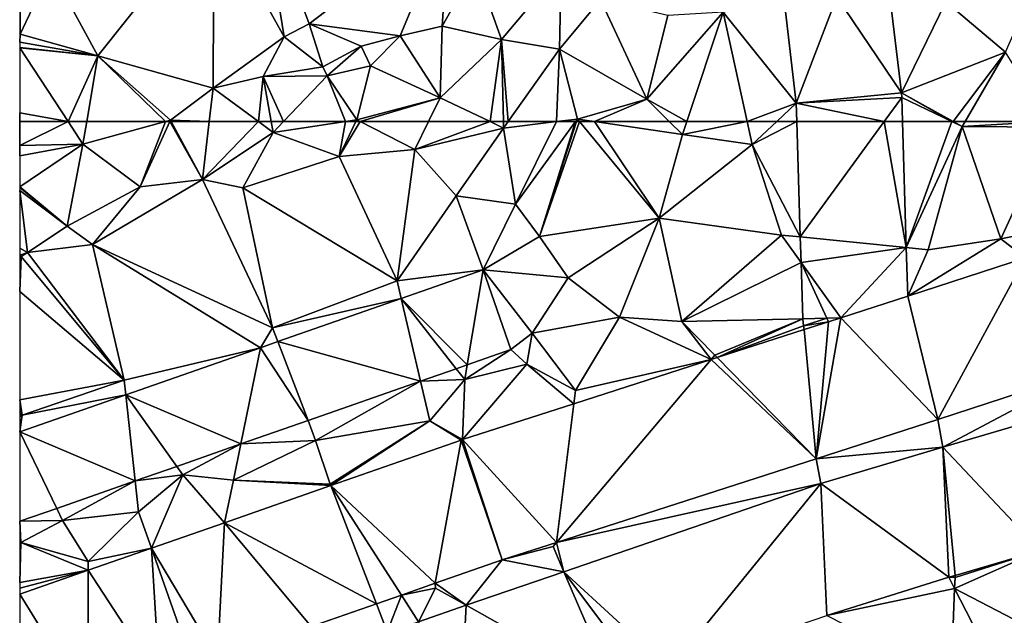
# Model space of a CAD drawing. Extents: x 572000 to 573031, y 6224999 to 6226016.
# Drawn here: x 572000 to 572070, y 6225215 to 6225257 of the extents above; entities that cross this region are included whole.
import ezdxf

# ---------------------------------------------------------------- set-up
doc = ezdxf.new("R2010")
doc.units = 0
doc.header["$MEASUREMENT"] = 0
doc.layers.add('Terraen', color=33, linetype='Continuous')
doc.layers.add('Terraen_vej', color=33, linetype='Continuous')

# ---------------------------------------------------------------- blocks, each defined once
blk = doc.blocks.new('1km_6225_572_UTM32_ACAD_1_FMEBLOCK20')
at = {"layer": 'Terraen', "color": 9, "true_color": 0xbbbbbb}
for points in [[(-62.497, 62.5, 70.75), (-62.5, 62.5, 70.75), (-62.5, 60.809, 70.75)], [(-62.497, 62.5, 70.75), (-62.5, 60.809, 70.75), (-62.49, 60.8, 70.75)], [(-59.065, 62.5, 70.773), (-62.497, 62.5, 70.75), (-62.49, 60.8, 70.75)], [(-59.065, 62.5, 70.773), (-62.49, 60.8, 70.75), (-58.01, 60.89, 70.78)], [(-57.739, 62.5, 70.785), (-59.065, 62.5, 70.773), (-58.01, 60.89, 70.78)], [(-52.154, 62.5, 70.874), (-58.01, 60.89, 70.78), (-53.95, 57.85, 70.56)], [(-52.154, 62.5, 70.874), (-57.739, 62.5, 70.785), (-58.01, 60.89, 70.78)], [(-51.835, 62.5, 70.873), (-52.154, 62.5, 70.874), (-53.95, 57.85, 70.56)], [(-51.835, 62.5, 70.873), (-53.95, 57.85, 70.56), (-49.52, 58.38, 70.38)], [(-51.736, 62.5, 70.868), (-51.835, 62.5, 70.873), (-49.52, 58.38, 70.38)], [(-49.038, 62.5, 70.672), (-51.736, 62.5, 70.868), (-49.52, 58.38, 70.38)], [(-45.537, 62.5, 70.689), (-49.038, 62.5, 70.672), (-49.52, 58.38, 70.38)], [(-45.537, 62.5, 70.689), (-49.52, 58.38, 70.38), (-44.49, 61.73, 70.64)], [(-44.627, 62.5, 70.683), (-45.537, 62.5, 70.689), (-44.49, 61.73, 70.64)], [(-43.756, 62.5, 70.684), (-44.627, 62.5, 70.683), (-44.49, 61.73, 70.64)], [(-39.36, 62.5, 70.45), (-44.49, 61.73, 70.64), (-39.81, 60.01, 70.37)], [(-39.36, 62.5, 70.45), (-43.756, 62.5, 70.684), (-44.49, 61.73, 70.64)], [(-38.617, 62.5, 70.418), (-39.36, 62.5, 70.45), (-39.81, 60.01, 70.37)], [(-38.325, 62.5, 70.425), (-38.617, 62.5, 70.418), (-39.81, 60.01, 70.37)], [(-38.325, 62.5, 70.425), (-39.81, 60.01, 70.37), (-34.43, 60.51, 70.51)], [(-33.457, 62.5, 70.407), (-38.325, 62.5, 70.425), (-34.43, 60.51, 70.51)], [(-29.093, 62.5, 69.927), (-33.457, 62.5, 70.407), (-34.43, 60.51, 70.51)], [(-29.093, 62.5, 69.927), (-34.43, 60.51, 70.51), (-28.13, 62.04, 69.82)], [(-28.14, 62.5, 69.875), (-29.093, 62.5, 69.927), (-28.13, 62.04, 69.82)], [(-28.14, 62.5, 69.875), (-28.13, 62.04, 69.82), (-27.803, 62.5, 69.759)], [(-24.364, 62.5, 69.223), (-28.13, 62.04, 69.82), (-27.29, 56.63, 68.4)], [(-24.364, 62.5, 69.223), (-27.803, 62.5, 69.759), (-28.13, 62.04, 69.82)], [(-23.021, 62.5, 68.972), (-24.364, 62.5, 69.223), (-27.29, 56.63, 68.4)], [(-23.021, 62.5, 68.972), (-27.29, 56.63, 68.4), (-25.57, 54.34, 67.48)], [(-22.948, 62.5, 68.957), (-25.57, 54.34, 67.48), (-22.741, 62.5, 68.949)], [(-25.57, 54.34, 67.48), (-17.07, 55.64, 67.4), (-22.741, 62.5, 68.949)], [(-22.948, 62.5, 68.957), (-23.021, 62.5, 68.972), (-25.57, 54.34, 67.48)], [(-21.669, 62.5, 68.713), (-22.741, 62.5, 68.949), (-17.07, 55.64, 67.4)], [(-16.361, 62.5, 67.616), (-21.669, 62.5, 68.713), (-15.43, 61.58, 67.3)], [(-21.669, 62.5, 68.713), (-17.07, 55.64, 67.4), (-15.43, 61.58, 67.3)], [(-15.124, 62.5, 67.318), (-16.361, 62.5, 67.616), (-15.43, 61.58, 67.3)], [(-10.831, 62.5, 67.247), (-15.124, 62.5, 67.318), (-15.43, 61.58, 67.3)], [(-10.831, 62.5, 67.247), (-15.43, 61.58, 67.3), (-10.47, 60.86, 67.2)], [(-8.733, 62.5, 67.224), (-10.831, 62.5, 67.247), (-10.47, 60.86, 67.2)], [(-7.304, 62.5, 67.233), (-8.733, 62.5, 67.224), (-10.47, 60.86, 67.2)], [(-7.304, 62.5, 67.233), (-10.47, 60.86, 67.2), (-7.055, 54.296, 67.165)], [(0.2, 62.5, 67.224), (0.471, 53.545, 67.169), (3.717, 62.5, 67.189)], [(0.471, 53.545, 67.169), (4.45, 62.15, 67.18), (3.717, 62.5, 67.189)], [(3.814, 62.5, 67.189), (3.717, 62.5, 67.189), (4.45, 62.15, 67.18)], [(4.655, 62.5, 67.195), (3.814, 62.5, 67.189), (4.45, 62.15, 67.18)], [(10.591, 62.5, 67.206), (4.655, 62.5, 67.195), (4.45, 62.15, 67.18)], [(10.591, 62.5, 67.206), (4.45, 62.15, 67.18), (10.84, 62.1, 67.19)], [(-44.49, 61.73, 70.64), (-49.52, 58.38, 70.38), (-46.65, 57.78, 70.44)], [(-44.49, 61.73, 70.64), (-46.65, 57.78, 70.44), (-39.81, 60.01, 70.37)], [(-28.13, 62.04, 69.82), (-34.43, 60.51, 70.51), (-31.51, 57.21, 69.31)], [(-28.13, 62.04, 69.82), (-31.51, 57.21, 69.31), (-27.29, 56.63, 68.4)], [(-10.47, 60.86, 67.2), (-15.43, 61.58, 67.3), (-17.07, 55.64, 67.4)], [(0.471, 53.545, 67.169), (2.03, 53.39, 67.16), (4.45, 62.15, 67.18)], [(4.45, 62.15, 67.18), (2.03, 53.39, 67.16), (7.2, 54.17, 67.16)], [(10.84, 62.1, 67.19), (4.45, 62.15, 67.18), (7.2, 54.17, 67.16)], [(10.84, 62.1, 67.19), (7.2, 54.17, 67.16), (13.63, 55.46, 67.32)], [(-62.5, 60.058, 70.737), (-62.5, 57.85, 70.701), (-58.01, 60.89, 70.78)], [(-62.5, 60.058, 70.737), (-58.01, 60.89, 70.78), (-62.49, 60.8, 70.75)], [(-62.5, 57.85, 70.701), (-59.12, 55.07, 70.44), (-58.01, 60.89, 70.78)], [(-58.01, 60.89, 70.78), (-59.12, 55.07, 70.44), (-53.95, 57.85, 70.56)], [(-10.47, 60.86, 67.2), (-17.07, 55.64, 67.4), (-8.4, 54.43, 67.08)], [(-7.055, 54.296, 67.165), (-10.47, 60.86, 67.2), (-8.4, 54.43, 67.08)], [(-62.5, 60.809, 70.75), (-62.5, 60.796, 70.75), (-62.49, 60.8, 70.75)], [(-62.5, 60.796, 70.75), (-62.5, 60.058, 70.737), (-62.49, 60.8, 70.75)], [(-34.43, 60.51, 70.51), (-39.81, 60.01, 70.37), (-35.69, 51.18, 67.36)], [(-34.43, 60.51, 70.51), (-35.69, 51.18, 67.36), (-31.51, 57.21, 69.31)], [(-39.81, 60.01, 70.37), (-46.65, 57.78, 70.44), (-35.69, 51.18, 67.36)], [(-49.52, 58.38, 70.38), (-53.95, 57.85, 70.56), (-57.32, 53.76, 70.4)], [(-49.52, 58.38, 70.38), (-57.32, 53.76, 70.4), (-44.54, 47.84, 67.29)], [(-49.52, 58.38, 70.38), (-44.54, 47.84, 67.29), (-46.65, 57.78, 70.44)], [(-62.5, 57.85, 70.701), (-62.5, 57.806, 70.698), (-59.12, 55.07, 70.44)], [(-62.5, 57.806, 70.698), (-62.5, 57.595, 70.697), (-59.12, 55.07, 70.44)], [(-62.5, 57.595, 70.697), (-62.5, 53.513, 70.619), (-61.94, 53.2, 70.64)], [(-62.5, 57.595, 70.697), (-61.94, 53.2, 70.64), (-59.12, 55.07, 70.44)], [(-53.95, 57.85, 70.56), (-59.12, 55.07, 70.44), (-57.32, 53.76, 70.4)], [(-46.65, 57.78, 70.44), (-44.54, 47.84, 67.29), (-35.69, 51.18, 67.36)], [(-29.591, 51.962, 67.41), (-31.51, 57.21, 69.31), (-35.69, 51.18, 67.36)], [(-29.591, 51.962, 67.41), (-27.29, 56.63, 68.4), (-31.51, 57.21, 69.31)], [(-29.591, 51.962, 67.41), (-25.57, 54.34, 67.48), (-27.29, 56.63, 68.4)], [(-17.07, 55.64, 67.4), (-25.57, 54.34, 67.48), (-23.54, 51.39, 67.37)], [(-17.07, 55.64, 67.4), (-23.54, 51.39, 67.37), (-19.9, 48.6, 67.3)], [(-17.07, 55.64, 67.4), (-19.9, 48.6, 67.3), (-15.46, 48.28, 67.25)], [(-8.4, 54.43, 67.08), (-17.07, 55.64, 67.4), (-15.46, 48.28, 67.25)], [(8.937, 52.818, 67.25), (13.63, 55.46, 67.32), (7.2, 54.17, 67.16)], [(-59.12, 55.07, 70.44), (-61.94, 53.2, 70.64), (-57.32, 53.76, 70.4)], [(-29.591, 51.962, 67.41), (-23.54, 51.39, 67.37), (-25.57, 54.34, 67.48)], [(-7, 52.483, 67.151), (-8.4, 54.43, 67.08), (-15.46, 48.28, 67.25)], [(-7, 52.483, 67.151), (-7.055, 54.296, 67.165), (-8.4, 54.43, 67.08)], [(0.576, 50.101, 67.148), (7.2, 54.17, 67.16), (2.03, 53.39, 67.16)], [(0.576, 50.101, 67.148), (8.937, 52.818, 67.25), (7.2, 54.17, 67.16)], [(-62.5, 53.513, 70.619), (-62.5, 52.999, 70.616), (-61.94, 53.2, 70.64)], [(-62.5, 52.999, 70.616), (-62.4, 52.91, 70.62), (-61.94, 53.2, 70.64)], [(-62.4, 52.91, 70.62), (-55.08, 44.11, 67.3), (-61.94, 53.2, 70.64)], [(-57.32, 53.76, 70.4), (-61.94, 53.2, 70.64), (-55.08, 44.11, 67.3)], [(-45.4, 46.43, 67.374), (-57.32, 53.76, 70.4), (-55.08, 44.11, 67.3)], [(-45.4, 46.43, 67.374), (-44.54, 47.84, 67.29), (-57.32, 53.76, 70.4)], [(0.576, 50.101, 67.148), (2.03, 53.39, 67.16), (0.471, 53.545, 67.169)], [(-62.5, 52.999, 70.616), (-62.5, 52.823, 70.608), (-62.4, 52.91, 70.62)], [(-62.5, 50.427, 69.945), (-55.08, 44.11, 67.3), (-62.4, 52.91, 70.62)], [(-62.5, 50.427, 69.945), (-62.4, 52.91, 70.62), (-62.5, 52.823, 70.608)], [(-6.878, 48.476, 67.118), (-7, 52.483, 67.151), (-15.46, 48.28, 67.25)], [(-29.591, 51.962, 67.41), (-35.69, 51.18, 67.36), (-35.398, 49.93, 67.397)], [(-29.591, 51.962, 67.41), (-26.1, 47.47, 67.34), (-23.54, 51.39, 67.37)], [(-29.591, 51.962, 67.41), (-27.609, 46.298, 67.311), (-26.1, 47.47, 67.34)], [(-35.398, 49.93, 67.397), (-35.69, 51.18, 67.36), (-44.54, 47.84, 67.29)], [(-23.54, 51.39, 67.37), (-26.1, 47.47, 67.34), (-19.9, 48.6, 67.3)], [(-62.5, 50.427, 69.945), (-62.5, 42.718, 67.731), (-55.08, 44.11, 67.3)], [(-44.166, 46.861, 67.377), (-35.398, 49.93, 67.397), (-44.54, 47.84, 67.29)], [(-19.9, 48.6, 67.3), (-26.1, 47.47, 67.34), (-23.03, 43.38, 67.05)], [(-13.382, 45.59, 67.12), (-19.9, 48.6, 67.3), (-23.03, 43.38, 67.05)], [(-13.382, 45.59, 67.12), (-15.46, 48.28, 67.25), (-19.9, 48.6, 67.3)], [(-6.878, 48.476, 67.118), (-15.46, 48.28, 67.25), (-13.12, 45.9, 67.09)], [(-13.382, 45.59, 67.12), (-13.12, 45.9, 67.09), (-15.46, 48.28, 67.25)], [(-12.952, 45.729, 67.12), (-6.878, 48.476, 67.118), (-13.12, 45.9, 67.09)], [(-12.952, 45.729, 67.12), (-6.83, 47.982, 67.117), (-6.878, 48.476, 67.118)], [(-6.83, 47.982, 67.117), (-5.18, 48.528, 67.124), (-6.878, 48.476, 67.118)], [(-6.83, 47.982, 67.117), (-5.063, 48.272, 67.124), (-5.18, 48.528, 67.124)], [(-5.063, 48.272, 67.124), (-4.176, 48.558, 67.128), (-5.18, 48.528, 67.124)], [(-45.4, 46.43, 67.374), (-44.166, 46.861, 67.377), (-44.54, 47.84, 67.29)], [(-12.952, 45.729, 67.12), (-6.787, 47.717, 67.117), (-6.83, 47.982, 67.117)], [(-27.609, 46.298, 67.311), (-26.47, 45.26, 67.56), (-26.1, 47.47, 67.34)], [(-26.1, 47.47, 67.34), (-26.47, 45.26, 67.56), (-23.03, 43.38, 67.05)], [(-54.967, 43.082, 67.353), (-45.4, 46.43, 67.374), (-55.08, 44.11, 67.3)], [(-27.609, 46.298, 67.311), (-30.89, 44.16, 67.2), (-26.47, 45.26, 67.56)], [(-27.609, 46.298, 67.311), (-30.715, 45.212, 67.298), (-30.89, 44.16, 67.2)], [(-23.146, 42.442, 67.126), (-13.382, 45.59, 67.12), (-23.03, 43.38, 67.05)], [(-13.382, 45.59, 67.12), (-12.952, 45.729, 67.12), (-13.12, 45.9, 67.09)], [(-31.498, 44.938, 67.294), (-34.023, 44.054, 67.283), (-30.89, 44.16, 67.2)], [(-30.715, 45.212, 67.298), (-31.498, 44.938, 67.294), (-30.89, 44.16, 67.2)], [(-31.051, 39.893, 67.13), (-26.47, 45.26, 67.56), (-30.89, 44.16, 67.2)], [(-31.051, 39.893, 67.13), (-23.146, 42.442, 67.126), (-26.47, 45.26, 67.56)], [(-23.146, 42.442, 67.126), (-23.03, 43.38, 67.05), (-26.47, 45.26, 67.56)], [(3.078, 39.367, 67.134), (13.306, 44.774, 67.322), (2.71, 41.332, 67.137)], [(3.078, 39.367, 67.134), (14.435, 42.695, 67.305), (13.306, 44.774, 67.322)], [(-62.5, 42.718, 67.731), (-62.33, 41.63, 67.4), (-55.08, 44.11, 67.3)], [(-54.967, 43.082, 67.353), (-55.08, 44.11, 67.3), (-62.33, 41.63, 67.4)], [(-34.023, 44.054, 67.283), (-33.36, 41.22, 67.11), (-30.89, 44.16, 67.2)], [(-31.051, 39.893, 67.13), (-30.89, 44.16, 67.2), (-33.36, 41.22, 67.11)], [(-34.023, 44.054, 67.283), (-42.021, 41.255, 67.249), (-41.48, 39.84, 67.35)], [(-34.023, 44.054, 67.283), (-41.48, 39.84, 67.35), (-33.36, 41.22, 67.11)], [(-54.967, 43.082, 67.353), (-62.33, 41.63, 67.4), (-62.5, 40.446, 67.336)], [(-62.5, 42.718, 67.731), (-62.5, 41.833, 67.475), (-62.33, 41.63, 67.4)], [(-62.5, 41.51, 67.388), (-62.33, 41.63, 67.4), (-62.5, 41.833, 67.475)], [(-62.5, 41.51, 67.388), (-62.5, 40.446, 67.336), (-62.33, 41.63, 67.4)], [(-42.021, 41.255, 67.249), (-46.795, 39.585, 67.228), (-41.48, 39.84, 67.35)], [(-33.36, 41.22, 67.11), (-41.48, 39.84, 67.35), (-40.45, 36.73, 66.96)], [(-40.411, 36.628, 67.091), (-33.36, 41.22, 67.11), (-40.45, 36.73, 66.96)], [(-31.153, 39.859, 67.131), (-33.36, 41.22, 67.11), (-40.411, 36.628, 67.091)], [(-31.153, 39.859, 67.131), (-31.051, 39.893, 67.13), (-33.36, 41.22, 67.11)], [(-46.795, 39.585, 67.228), (-51.34, 37.994, 67.208), (-50.91, 37.39, 67.22)], [(-46.795, 39.585, 67.228), (-50.91, 37.39, 67.22), (-47.32, 37.01, 67.16)], [(-41.48, 39.84, 67.35), (-47.32, 37.01, 67.16), (-40.45, 36.73, 66.96)], [(-46.795, 39.585, 67.228), (-47.32, 37.01, 67.16), (-41.48, 39.84, 67.35)], [(-5.592, 36.77, 67.034), (-5.923, 38.539, 67.063), (-24.362, 32.593, 67.199)], [(-51.34, 37.994, 67.208), (-54.292, 36.961, 67.196), (-50.91, 37.39, 67.22)], [(-54.292, 36.961, 67.196), (-54.05, 34.77, 67.22), (-50.91, 37.39, 67.22)], [(-53.142, 32.185, 67.035), (-50.91, 37.39, 67.22), (-54.05, 34.77, 67.22)], [(-53.142, 32.185, 67.035), (-47.964, 33.992, 67.058), (-50.91, 37.39, 67.22)], [(-47.964, 33.992, 67.058), (-47.32, 37.01, 67.16), (-50.91, 37.39, 67.22)], [(-54.292, 36.961, 67.196), (-59.87, 35.009, 67.172), (-59.45, 34.14, 67.15)], [(-54.292, 36.961, 67.196), (-59.45, 34.14, 67.15), (-54.05, 34.77, 67.22)], [(-47.964, 33.992, 67.058), (-40.411, 36.628, 67.091), (-47.32, 37.01, 67.16)], [(-40.411, 36.628, 67.091), (-40.45, 36.73, 66.96), (-47.32, 37.01, 67.16)], [(-5.592, 36.77, 67.034), (-24.362, 32.593, 67.199), (-23.84, 30.506, 67.132)], [(-59.87, 35.009, 67.172), (-62.5, 34.089, 67.16), (-59.45, 34.14, 67.15)], [(-54.05, 34.77, 67.22), (-59.45, 34.14, 67.15), (-57.63, 31.24, 66.92)], [(-53.142, 32.185, 67.035), (-54.05, 34.77, 67.22), (-57.63, 31.24, 66.92)], [(-62.5, 34.089, 67.16), (-62.43, 32.59, 67.12), (-59.45, 34.14, 67.15)], [(-62.5, 34.089, 67.16), (-62.5, 32.531, 67.122), (-62.43, 32.59, 67.12)], [(-59.45, 34.14, 67.15), (-62.43, 32.59, 67.12), (-57.63, 31.24, 66.92)], [(-62.5, 32.531, 67.122), (-62.5, 29.738, 67.006), (-62.43, 32.59, 67.12)], [(-57.632, 30.618, 67.016), (-62.43, 32.59, 67.12), (-62.5, 29.738, 67.006)], [(-57.632, 30.618, 67.016), (-57.63, 31.24, 66.92), (-62.43, 32.59, 67.12)], [(-57.632, 30.618, 67.016), (-53.142, 32.185, 67.035), (-57.63, 31.24, 66.92)], [(-28.238, 31.344, 67.228), (-24.61, 32.3, 67.26), (-24.362, 32.593, 67.199)], [(-23.84, 30.506, 67.132), (-24.61, 32.3, 67.26), (-28.238, 31.344, 67.228)], [(-23.84, 30.506, 67.132), (-24.362, 32.593, 67.199), (-24.61, 32.3, 67.26)], [(3.907, 29.325, 67.066), (9.33, 26.49, 67.13), (9.974, 32.009, 67.128)], [(3.937, 30.097, 67.084), (3.907, 29.325, 67.066), (9.974, 32.009, 67.128)], [(3.937, 30.097, 67.084), (3.937, 30.097, 67.084), (9.974, 32.009, 67.128)], [(9.974, 32.009, 67.128), (3.942, 30.242, 67.089), (3.937, 30.097, 67.084)], [(-30.786, 28.122, 67.169), (-28.238, 31.344, 67.228), (-32.981, 29.688, 67.21)], [(-30.786, 28.122, 67.169), (-23.84, 30.506, 67.132), (-28.238, 31.344, 67.228)], [(-57.632, 30.618, 67.016), (-62.5, 29.333, 66.99), (-62.5, 28.919, 66.995)], [(-57.632, 30.618, 67.016), (-62.5, 29.738, 67.006), (-62.5, 29.333, 66.99)], [(3.504, 30.114, 67.071), (3.505, 30.114, 67.071), (3.505, 30.114, 67.071)], [(3.504, 30.114, 67.071), (3.505, 30.114, 67.071), (3.504, 30.114, 67.071)], [(3.937, 30.097, 67.084), (3.505, 30.114, 67.071), (3.505, 30.114, 67.071)], [(3.937, 30.097, 67.084), (3.505, 30.114, 67.071), (3.937, 30.097, 67.084)], [(-32.981, 29.688, 67.21), (-35.389, 28.848, 67.201), (-32.97, 29.35, 67.19)], [(-30.786, 28.122, 67.169), (-32.981, 29.688, 67.21), (-32.97, 29.35, 67.19)], [(-35.389, 28.848, 67.201), (-37.168, 28.227, 67.194), (-36.4, 26.236, 67.182)], [(-34.175, 26.958, 67.187), (-35.389, 28.848, 67.201), (-36.4, 26.236, 67.182)], [(-34.175, 26.958, 67.187), (-32.97, 29.35, 67.19), (-35.389, 28.848, 67.201)], [(-34.175, 26.958, 67.187), (-30.786, 28.122, 67.169), (-32.97, 29.35, 67.19)], [(3.907, 29.325, 67.066), (3.659, 22.895, 66.921), (6.83, 23.6, 66.95)], [(3.907, 29.325, 67.066), (6.83, 23.6, 66.95), (9.33, 26.49, 67.13)], [(-36.4, 26.236, 67.182), (-37.168, 28.227, 67.194), (-48.444, 24.292, 67.152)]]:
    blk.add_polyline3d(points, close=True, dxfattribs=at)
blk = doc.blocks.new('1km_6225_572_UTM32_ACAD_1_FMEBLOCK92')
at = {"layer": 'Terraen_vej', "color": 251, "true_color": 0x555555}
for points in [[(-1.09, 62.5, 67.222), (-7.304, 62.5, 67.233), (-7.055, 54.296, 67.165)], [(0.471, 53.545, 67.169), (-1.09, 62.5, 67.222), (-7.055, 54.296, 67.165)], [(0.2, 62.5, 67.224), (-1.09, 62.5, 67.222), (0.471, 53.545, 67.169)], [(0.471, 53.545, 67.169), (-7.055, 54.296, 67.165), (-7, 52.483, 67.151)], [(0.471, 53.545, 67.169), (-7, 52.483, 67.151), (-4.176, 48.558, 67.128)], [(0.576, 50.101, 67.148), (0.471, 53.545, 67.169), (-4.176, 48.558, 67.128)], [(-7, 52.483, 67.151), (-6.878, 48.476, 67.118), (-5.18, 48.528, 67.124)], [(-4.176, 48.558, 67.128), (-7, 52.483, 67.151), (-5.18, 48.528, 67.124)], [(0.576, 50.101, 67.148), (2.71, 41.332, 67.137), (8.937, 52.818, 67.25)], [(13.306, 44.774, 67.322), (8.937, 52.818, 67.25), (2.71, 41.332, 67.137)], [(-29.591, 51.962, 67.41), (-35.398, 49.93, 67.397), (-30.715, 45.212, 67.298)], [(-29.591, 51.962, 67.41), (-30.715, 45.212, 67.298), (-27.609, 46.298, 67.311)], [(-44.166, 46.861, 67.377), (-34.023, 44.054, 67.283), (-35.398, 49.93, 67.397)], [(-35.398, 49.93, 67.397), (-31.498, 44.938, 67.294), (-30.715, 45.212, 67.298)], [(-35.398, 49.93, 67.397), (-34.023, 44.054, 67.283), (-31.498, 44.938, 67.294)], [(0.576, 50.101, 67.148), (-4.176, 48.558, 67.128), (2.71, 41.332, 67.137)], [(-6.787, 47.717, 67.117), (-5.063, 48.272, 67.124), (-6.83, 47.982, 67.117)], [(-5.923, 38.539, 67.063), (-5.063, 48.272, 67.124), (-6.787, 47.717, 67.117)], [(-5.923, 38.539, 67.063), (-4.176, 48.558, 67.128), (-5.063, 48.272, 67.124)], [(-5.923, 38.539, 67.063), (2.71, 41.332, 67.137), (-4.176, 48.558, 67.128)], [(-5.923, 38.539, 67.063), (-6.787, 47.717, 67.117), (-12.952, 45.729, 67.12)], [(-45.4, 46.43, 67.374), (-42.021, 41.255, 67.249), (-44.166, 46.861, 67.377)], [(-42.021, 41.255, 67.249), (-34.023, 44.054, 67.283), (-44.166, 46.861, 67.377)], [(-54.967, 43.082, 67.353), (-46.795, 39.585, 67.228), (-45.4, 46.43, 67.374)], [(-45.4, 46.43, 67.374), (-46.795, 39.585, 67.228), (-42.021, 41.255, 67.249)], [(-24.362, 32.593, 67.199), (-13.382, 45.59, 67.12), (-23.146, 42.442, 67.126)], [(-5.923, 38.539, 67.063), (-13.382, 45.59, 67.12), (-24.362, 32.593, 67.199)], [(-5.923, 38.539, 67.063), (-12.952, 45.729, 67.12), (-13.382, 45.59, 67.12)], [(-54.967, 43.082, 67.353), (-62.5, 40.446, 67.336), (-54.292, 36.961, 67.196)], [(-54.967, 43.082, 67.353), (-51.34, 37.994, 67.208), (-46.795, 39.585, 67.228)], [(-54.967, 43.082, 67.353), (-54.292, 36.961, 67.196), (-51.34, 37.994, 67.208)], [(3.078, 39.367, 67.134), (9.974, 32.009, 67.128), (14.435, 42.695, 67.305)], [(-24.362, 32.593, 67.199), (-23.146, 42.442, 67.126), (-31.051, 39.893, 67.13)], [(3.078, 39.367, 67.134), (2.71, 41.332, 67.137), (-5.923, 38.539, 67.063)], [(-59.87, 35.009, 67.172), (-62.5, 40.446, 67.336), (-62.5, 34.089, 67.16)], [(-54.292, 36.961, 67.196), (-62.5, 40.446, 67.336), (-59.87, 35.009, 67.172)], [(-28.238, 31.344, 67.228), (-31.051, 39.893, 67.13), (-31.153, 39.859, 67.131)], [(-28.238, 31.344, 67.228), (-24.362, 32.593, 67.199), (-31.051, 39.893, 67.13)], [(-32.981, 29.688, 67.21), (-31.153, 39.859, 67.131), (-40.411, 36.628, 67.091)], [(-28.238, 31.344, 67.228), (-31.153, 39.859, 67.131), (-32.981, 29.688, 67.21)], [(-5.592, 36.77, 67.034), (3.078, 39.367, 67.134), (-5.923, 38.539, 67.063)], [(3.505, 30.114, 67.071), (3.078, 39.367, 67.134), (-5.592, 36.77, 67.034)], [(3.942, 30.242, 67.089), (3.078, 39.367, 67.134), (3.505, 30.114, 67.071)], [(3.942, 30.242, 67.089), (9.974, 32.009, 67.128), (3.078, 39.367, 67.134)], [(-37.168, 28.227, 67.194), (-40.411, 36.628, 67.091), (-47.964, 33.992, 67.058)], [(-35.389, 28.848, 67.201), (-40.411, 36.628, 67.091), (-37.168, 28.227, 67.194)], [(-32.981, 29.688, 67.21), (-40.411, 36.628, 67.091), (-35.389, 28.848, 67.201)], [(-16.324, 23.571, 67.132), (-5.592, 36.77, 67.034), (-23.84, 30.506, 67.132)], [(-5.174, 27.398, 66.988), (-5.592, 36.77, 67.034), (-16.324, 23.571, 67.132)], [(3.504, 30.114, 67.071), (3.505, 30.114, 67.071), (-5.592, 36.77, 67.034)], [(3.504, 30.114, 67.071), (-5.592, 36.77, 67.034), (-5.174, 27.398, 66.988)], [(-48.444, 24.292, 67.152), (-47.964, 33.992, 67.058), (-53.142, 32.185, 67.035)], [(-47.964, 33.992, 67.058), (-48.444, 24.292, 67.152), (-41.807, 26.608, 67.177)], [(-37.168, 28.227, 67.194), (-47.964, 33.992, 67.058), (-41.807, 26.608, 67.177)], [(-52.573, 22.851, 67.137), (-53.142, 32.185, 67.035), (-57.632, 30.618, 67.016)], [(-50.16, 23.694, 67.146), (-48.444, 24.292, 67.152), (-53.142, 32.185, 67.035)], [(-52.573, 22.851, 67.137), (-50.16, 23.694, 67.146), (-53.142, 32.185, 67.035)], [(-57.666, 21.074, 67.118), (-57.632, 30.618, 67.016), (-62.5, 28.919, 66.995)], [(-52.573, 22.851, 67.137), (-57.632, 30.618, 67.016), (-57.666, 21.074, 67.118)], [(-20.279, 22.213, 67.183), (-23.84, 30.506, 67.132), (-30.786, 28.122, 67.169)], [(-16.324, 23.571, 67.132), (-23.84, 30.506, 67.132), (-18.185, 22.932, 67.156)], [(-23.84, 30.506, 67.132), (-20.279, 22.213, 67.183), (-18.185, 22.932, 67.156)], [(-5.174, 27.398, 66.988), (3.907, 29.325, 67.066), (3.504, 30.114, 67.071)], [(3.504, 30.114, 67.071), (-5.174, 27.398, 66.988), (3.504, 30.114, 67.071)], [(3.907, 29.325, 67.066), (3.505, 30.114, 67.071), (3.504, 30.114, 67.071)], [(3.942, 30.242, 67.089), (3.505, 30.114, 67.071), (3.937, 30.097, 67.084)], [(3.937, 30.097, 67.084), (3.505, 30.114, 67.071), (3.907, 29.325, 67.066)], [(-62.5, 21.458, 67.074), (-57.666, 21.074, 67.118), (-62.5, 28.919, 66.995)], [(3.907, 29.325, 67.066), (-5.174, 27.398, 66.988), (3.659, 22.895, 66.921)], [(-31.289, 18.434, 67.324), (-30.786, 28.122, 67.169), (-34.175, 26.958, 67.187)], [(-31.289, 18.434, 67.324), (-20.279, 22.213, 67.183), (-30.786, 28.122, 67.169)]]:
    blk.add_polyline3d(points, close=True, dxfattribs=at)
blk = doc.blocks.new('1km_6225_572_UTM32_ACAD_1_FMEBLOCK99')
at = {"layer": 'Terraen', "color": 9, "true_color": 0xbbbbbb}
for points in [[(-45.35, -46.37, 72.43), (-48.7, -47.47, 72.42), (-43.72, -56.49, 72.43)], [(-45.35, -46.37, 72.43), (-41.94, -55.55, 72.45), (-31.98, -47.95, 70.74)], [(-45.35, -46.37, 72.43), (-43.72, -56.49, 72.43), (-41.94, -55.55, 72.45)], [(-48.7, -47.47, 72.42), (-60.28, -51.68, 70.88), (-56.95, -57.82, 70.8)], [(-48.7, -47.47, 72.42), (-56.95, -57.82, 70.8), (-48.76, -60.13, 70.84)], [(-48.7, -47.47, 72.42), (-48.76, -60.13, 70.84), (-43.72, -56.49, 72.43)], [(-31.98, -47.95, 70.74), (-41.94, -55.55, 72.45), (-35.47, -56.41, 70.84)], [(-31.98, -47.95, 70.74), (-35.47, -56.41, 70.84), (-32.49, -55.71, 70.85)], [(-31.98, -47.95, 70.74), (-32.49, -55.71, 70.85), (-30.13, -51.51, 70.8)], [(-62.5, -52.661, 70.81), (-62.47, -56.28, 70.77), (-60.28, -51.68, 70.88)], [(-60.28, -51.68, 70.88), (-62.47, -56.28, 70.77), (-56.95, -57.82, 70.8)], [(-30.13, -51.51, 70.8), (-32.49, -55.71, 70.85), (-28.27, -56.67, 70.57)], [(-24.04, -51.62, 70.75), (-30.13, -51.51, 70.8), (-28.27, -56.67, 70.57)], [(-24.04, -51.62, 70.75), (-28.27, -56.67, 70.57), (-24.15, -57.36, 69.08)], [(-24.04, -51.62, 70.75), (-24.15, -57.36, 69.08), (-21.24, -53.83, 70.1)], [(9.81, -52.33, 67.52), (3.27, -54, 67.36), (7.53, -57.58, 67.4)], [(-62.5, -52.661, 70.81), (-62.5, -56.25, 70.77), (-62.47, -56.28, 70.77)], [(-21.24, -53.83, 70.1), (-24.15, -57.36, 69.08), (-17.96, -60.92, 68.16)], [(-21.24, -53.83, 70.1), (-17.96, -60.92, 68.16), (-16.46, -54.97, 68.07)], [(-0.736, -53.192, 67.355), (0.124, -60.47, 67.241), (3.27, -54, 67.36)], [(-7.343, -61.187, 67.243), (-8.184, -54.07, 67.319), (-12.54, -54.73, 67.47)], [(0.124, -60.47, 67.241), (7.53, -57.58, 67.4), (3.27, -54, 67.36)], [(-12.54, -54.73, 67.47), (-16.46, -54.97, 68.07), (-17.96, -60.92, 68.16)], [(-15.124, -62.5, 67.318), (-12.54, -54.73, 67.47), (-17.96, -60.92, 68.16)], [(-10.831, -62.5, 67.247), (-12.54, -54.73, 67.47), (-15.124, -62.5, 67.318)], [(-7.343, -61.187, 67.243), (-12.54, -54.73, 67.47), (-10.831, -62.5, 67.247)], [(-41.94, -55.55, 72.45), (-43.72, -56.49, 72.43), (-40.97, -58.62, 72.4)], [(-41.94, -55.55, 72.45), (-38.25, -57.14, 72.23), (-35.47, -56.41, 70.84)], [(-41.94, -55.55, 72.45), (-40.97, -58.62, 72.4), (-38.25, -57.14, 72.23)], [(-32.49, -55.71, 70.85), (-35.47, -56.41, 70.84), (-32.63, -60.81, 70.32)], [(-32.49, -55.71, 70.85), (-32.63, -60.81, 70.32), (-28.27, -56.67, 70.57)], [(-62.5, -56.25, 70.77), (-62.5, -56.85, 70.758), (-62.47, -56.28, 70.77)], [(-62.5, -56.85, 70.758), (-56.95, -57.82, 70.8), (-62.47, -56.28, 70.77)], [(-43.72, -56.49, 72.43), (-48.76, -60.13, 70.84), (-45.2, -59.29, 70.86)], [(-43.72, -56.49, 72.43), (-45.2, -59.29, 70.86), (-40.97, -58.62, 72.4)], [(-38.25, -57.14, 72.23), (-37.58, -58.53, 70.74), (-35.47, -56.41, 70.84)], [(-35.47, -56.41, 70.84), (-37.58, -58.53, 70.74), (-32.63, -60.81, 70.32)], [(-62.5, -56.85, 70.758), (-62.5, -57.232, 70.75), (-56.95, -57.82, 70.8)], [(-62.5, -57.261, 70.75), (-56.95, -57.82, 70.8), (-62.5, -57.232, 70.75)], [(-62.5, -57.261, 70.75), (-59.065, -62.5, 70.773), (-56.95, -57.82, 70.8)], [(-59.065, -62.5, 70.773), (-62.5, -57.261, 70.75), (-62.5, -61.877, 70.75)], [(-38.25, -57.14, 72.23), (-40.97, -58.62, 72.4), (-40.67, -59.26, 70.87)], [(-38.25, -57.14, 72.23), (-40.67, -59.26, 70.87), (-37.58, -58.53, 70.74)], [(-28.27, -56.67, 70.57), (-32.63, -60.81, 70.32), (-29.093, -62.5, 69.927)], [(-28.14, -62.5, 69.875), (-28.27, -56.67, 70.57), (-29.093, -62.5, 69.927)], [(-27.803, -62.5, 69.759), (-24.15, -57.36, 69.08), (-28.27, -56.67, 70.57)], [(-27.803, -62.5, 69.759), (-28.27, -56.67, 70.57), (-28.14, -62.5, 69.875)], [(-59.065, -62.5, 70.773), (-57.739, -62.5, 70.785), (-56.95, -57.82, 70.8)], [(-52.154, -62.5, 70.874), (-56.95, -57.82, 70.8), (-57.739, -62.5, 70.785)], [(-56.95, -57.82, 70.8), (-51.79, -62.4, 70.88), (-48.76, -60.13, 70.84)], [(-52.154, -62.5, 70.874), (-51.79, -62.4, 70.88), (-56.95, -57.82, 70.8)], [(-24.364, -62.5, 69.223), (-24.15, -57.36, 69.08), (-27.803, -62.5, 69.759)], [(-24.364, -62.5, 69.223), (-22.89, -62.32, 68.99), (-24.15, -57.36, 69.08)], [(-24.15, -57.36, 69.08), (-22.89, -62.32, 68.99), (-17.96, -60.92, 68.16)], [(7.53, -57.58, 67.4), (0.124, -60.47, 67.241), (3.814, -62.5, 67.189)], [(4.655, -62.5, 67.195), (7.53, -57.58, 67.4), (3.814, -62.5, 67.189)], [(10.591, -62.5, 67.206), (7.53, -57.58, 67.4), (4.655, -62.5, 67.195)], [(-40.97, -58.62, 72.4), (-45.2, -59.29, 70.86), (-40.67, -59.26, 70.87)], [(-37.58, -58.53, 70.74), (-40.67, -59.26, 70.87), (-38.56, -62.38, 70.42)], [(-37.58, -58.53, 70.74), (-38.56, -62.38, 70.42), (-32.63, -60.81, 70.32)], [(-45.2, -59.29, 70.86), (-48.76, -60.13, 70.84), (-45.537, -62.5, 70.689)], [(-44.627, -62.5, 70.683), (-45.2, -59.29, 70.86), (-45.537, -62.5, 70.689)], [(-43.756, -62.5, 70.684), (-40.67, -59.26, 70.87), (-45.2, -59.29, 70.86)], [(-43.756, -62.5, 70.684), (-45.2, -59.29, 70.86), (-44.627, -62.5, 70.683)], [(-39.36, -62.5, 70.45), (-40.67, -59.26, 70.87), (-43.756, -62.5, 70.684)], [(-39.36, -62.5, 70.45), (-38.56, -62.38, 70.42), (-40.67, -59.26, 70.87)], [(-49.038, -62.5, 70.672), (-48.76, -60.13, 70.84), (-51.79, -62.4, 70.88)], [(-45.537, -62.5, 70.689), (-48.76, -60.13, 70.84), (-49.038, -62.5, 70.672)], [(-32.63, -60.81, 70.32), (-38.56, -62.38, 70.42), (-38.325, -62.5, 70.425)], [(-33.457, -62.5, 70.407), (-32.63, -60.81, 70.32), (-38.325, -62.5, 70.425)], [(-29.093, -62.5, 69.927), (-32.63, -60.81, 70.32), (-33.457, -62.5, 70.407)], [(3.814, -62.5, 67.189), (0.124, -60.47, 67.241), (3.717, -62.5, 67.189)], [(0.124, -60.47, 67.241), (0.148, -60.796, 67.234), (3.717, -62.5, 67.189)], [(3.717, -62.5, 67.189), (0.148, -60.796, 67.234), (0.2, -62.5, 67.224)], [(-17.96, -60.92, 68.16), (-22.89, -62.32, 68.99), (-21.669, -62.5, 68.713)], [(-16.361, -62.5, 67.616), (-17.96, -60.92, 68.16), (-21.669, -62.5, 68.713)], [(-15.124, -62.5, 67.318), (-17.96, -60.92, 68.16), (-16.361, -62.5, 67.616)], [(-8.733, -62.5, 67.224), (-7.343, -61.187, 67.243), (-10.831, -62.5, 67.247)], [(-8.733, -62.5, 67.224), (-7.304, -62.5, 67.233), (-7.343, -61.187, 67.243)], [(-62.497, -62.5, 70.75), (-62.5, -61.877, 70.75), (-62.5, -62.5, 70.75)], [(-59.065, -62.5, 70.773), (-62.5, -61.877, 70.75), (-62.497, -62.5, 70.75)], [(-51.835, -62.5, 70.873), (-51.79, -62.4, 70.88), (-52.154, -62.5, 70.874)], [(-51.736, -62.5, 70.868), (-51.79, -62.4, 70.88), (-51.835, -62.5, 70.873)], [(-49.038, -62.5, 70.672), (-51.79, -62.4, 70.88), (-51.736, -62.5, 70.868)], [(-38.617, -62.5, 70.418), (-38.56, -62.38, 70.42), (-39.36, -62.5, 70.45)], [(-38.325, -62.5, 70.425), (-38.56, -62.38, 70.42), (-38.617, -62.5, 70.418)], [(-23.021, -62.5, 68.972), (-22.89, -62.32, 68.99), (-24.364, -62.5, 69.223)], [(-22.948, -62.5, 68.957), (-22.89, -62.32, 68.99), (-23.021, -62.5, 68.972)], [(-22.741, -62.5, 68.949), (-22.89, -62.32, 68.99), (-22.948, -62.5, 68.957)], [(-21.669, -62.5, 68.713), (-22.89, -62.32, 68.99), (-22.741, -62.5, 68.949)]]:
    blk.add_polyline3d(points, close=True, dxfattribs=at)
blk = doc.blocks.new('1km_6225_572_UTM32_ACAD_1_FMEBLOCK122')
at = {"layer": 'Terraen_vej', "color": 251, "true_color": 0x555555}
for points in [[(-7.343, -61.187, 67.243), (-4.46, -53.63, 67.337), (-8.184, -54.07, 67.319)], [(0.124, -60.47, 67.241), (-4.46, -53.63, 67.337), (-7.343, -61.187, 67.243)], [(-0.736, -53.192, 67.355), (-4.46, -53.63, 67.337), (0.124, -60.47, 67.241)], [(0.124, -60.47, 67.241), (-7.343, -61.187, 67.243), (0.148, -60.796, 67.234)], [(0.148, -60.796, 67.234), (-7.343, -61.187, 67.243), (-1.09, -62.5, 67.222)], [(0.148, -60.796, 67.234), (-1.09, -62.5, 67.222), (0.2, -62.5, 67.224)], [(-7.343, -61.187, 67.243), (-7.304, -62.5, 67.233), (-1.09, -62.5, 67.222)]]:
    blk.add_polyline3d(points, close=True, dxfattribs=at)

msp = doc.modelspace()

# ---------------------------------------------------------------- block references
at = {"layer": 'Terraen', "color": 9, "true_color": 0xbbbbbb}
for name, p in [('1km_6225_572_UTM32_ACAD_1_FMEBLOCK99', (572062.5, 6225312.5)), ('1km_6225_572_UTM32_ACAD_1_FMEBLOCK20', (572062.5, 6225187.5))]:
    msp.add_blockref(name, p, dxfattribs=at)
at = {"layer": 'Terraen_vej', "color": 251, "true_color": 0x555555}
for name, p in [('1km_6225_572_UTM32_ACAD_1_FMEBLOCK122', (572062.5, 6225312.5)), ('1km_6225_572_UTM32_ACAD_1_FMEBLOCK92', (572062.5, 6225187.5))]:
    msp.add_blockref(name, p, dxfattribs=at)

doc.saveas('drawing.dxf')
